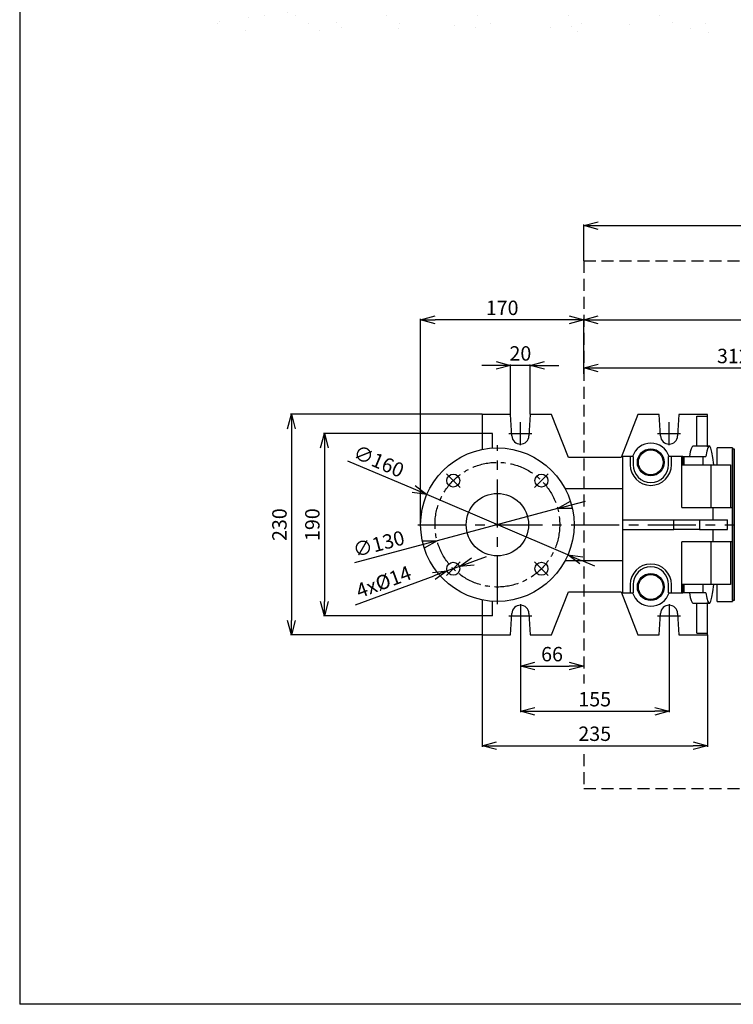
# Model space of a CAD drawing. Extents: x -1374 to 2877, y 34 to 6228.
# Drawn here: x 34 to 778, y 34 to 1061 of the extents above; entities that cross this region are included whole.
import ezdxf

# ---------------------------------------------------------------- set-up
doc = ezdxf.new("R2010")
doc.units = 0
doc.header["$LTSCALE"] = 10
doc.header["$MEASUREMENT"] = 0
doc.header["$PDMODE"] = 1
for name, pattern in [('PLNÁ', [0]), ('SKRYTÁ', [0.375, 0.25, -0.125]), ('STŘEDOVÁ1', [1, 0.625, -0.125, 0.125, -0.125])]:
    doc.linetypes.add(name, pattern=pattern)
doc.layers.get('0').update_dxf_attribs({"color": 6, "linetype": 'PLNÁ'})
doc.layers.get('DEFPOINTS').update_dxf_attribs({"linetype": 'PLNÁ'})
for name, color, linetype in [('1', 7, 'PLNÁ'), ('3', 3, 'SKRYTÁ'), ('5', 4, 'STŘEDOVÁ1'), ('8', 4, 'PLNÁ'), ('9', 4, 'PLNÁ')]:
    doc.layers.add(name, color=color, linetype=linetype)
doc.styles.get("Standard").update_dxf_attribs({"font": 'simplex'})
doc.dimstyles.new('muj styl', dxfattribs={"dimtxt": 3.5, "dimasz": 3, "dimexe": 1, "dimexo": 0, "dimgap": 1.5, "dimtad": 1, "dimzin": 9, "dimtxsty": 'Standard', "dimblk": 'OPEN30', "dimcen": 0, "dimclrd": 4, "dimclre": 4, "dimclrt": 3, "dimaunit": 1, "dimadec": 0, "dimazin": 0, "dimtfac": 0.6, "dimtmove": 0, "dimatfit": 0, "dimldrblk": 'PRCLFILL', "dimfxl": 1, "dimtolj": 1, "dimarcsym": 0})

# ---------------------------------------------------------------- blocks, each defined once
blk = doc.blocks.new('_Open30')
at = {"color": 0, "linetype": 'ByBlock', "lineweight": -2}
for p, q in [((-1, 0.267949), (0, 0)), ((0, 0), (-1, -0.267949)), ((0, 0), (-1, 0))]:
    blk.add_line(p, q, dxfattribs=at)
blk = doc.blocks.new('*D72')
at = {"layer": '8', "color": 4, "linetype": 'ByBlock', "lineweight": -2, "transparency": 16777216}
for p, q in [((622.2, 809.6), (622.2, 847.3)), ((637.2, 846.3), (1257.2, 846.3)), ((1272.2, 809.6), (1272.2, 847.3))]:
    blk.add_line(p, q, dxfattribs=at)
at = {"layer": 'DEFPOINTS', "color": 0, "transparency": 16777216}
for p in [(1272.2, 846.3), (622.2, 809.6), (1272.2, 809.6)]:
    blk.add_point(p, dxfattribs=at)
at = {"layer": '8', "color": 4, "lineweight": -2, "transparency": 16777216, "xscale": 15, "yscale": 15, "zscale": 15, "rotation": 180}
blk.add_blockref('_Open30', (622.2, 846.3), dxfattribs=at)
at = {"layer": '8', "color": 4, "lineweight": -2, "transparency": 16777216, "xscale": 15, "yscale": 15, "zscale": 15}
blk.add_blockref('_Open30', (1272.2, 846.3), dxfattribs=at)
at = {"layer": '8', "color": 3, "transparency": 16777216, "insert": (947.2, 858.8), "char_height": 15, "attachment_point": 5}
blk.add_mtext('\\A1;650', dxfattribs=at)
blk = doc.blocks.new('PRCLFILL')
at = {"ltscale": 20}
for p, q in [((-1, 0.167), (0, 0)), ((-1, -0.167), (-1, 0.167)), ((0, 0), (-1, -0.167))]:
    blk.add_line(p, q, dxfattribs=at)
at = {"color": 0, "ltscale": 20}
for p, q in [((-1, 0.146), (-0.873, 0.146)), ((-1, 0.096), (-0.573, 0.096)), ((-1, 0.046), (-0.273, 0.046)), ((-1, -0.004), (-0.027, -0.004)), ((-1, -0.054), (-0.327, -0.054)), ((-1, -0.104), (-0.627, -0.104)), ((-1, -0.154), (-0.927, -0.154))]:
    blk.add_line(p, q, dxfattribs=at)
blk = doc.blocks.new('*D74')
at = {"layer": '8', "color": 4, "linetype": 'ByBlock', "lineweight": -2, "transparency": 16777216}
for p, q in [((452.2, 534.5), (452.2, 749)), ((607.2, 748), (467.2, 748)), ((622.2, 748), (622.2, 749))]:
    blk.add_line(p, q, dxfattribs=at)
at = {"layer": 'DEFPOINTS', "color": 0, "transparency": 16777216}
for p in [(452.2, 748), (622.2, 748), (452.2, 534.5)]:
    blk.add_point(p, dxfattribs=at)
at = {"layer": '8', "color": 4, "lineweight": -2, "transparency": 16777216, "xscale": 15, "yscale": 15, "zscale": 15, "rotation": 180}
blk.add_blockref('_Open30', (452.2, 748), dxfattribs=at)
at = {"layer": '8', "color": 4, "lineweight": -2, "transparency": 16777216, "xscale": 15, "yscale": 15, "zscale": 15}
blk.add_blockref('_Open30', (622.2, 748), dxfattribs=at)
at = {"layer": '8', "color": 3, "transparency": 16777216, "insert": (537.2, 760.5), "char_height": 15, "attachment_point": 5}
blk.add_mtext('\\A1;170', dxfattribs=at)
blk = doc.blocks.new('*D75')
at = {"layer": '8', "color": 4, "linetype": 'ByBlock', "lineweight": -2, "transparency": 16777216}
for p, q in [((531, 700.5), (516, 700.5)), ((546, 649.5), (546, 701.5)), ((566.4, 700.5), (546, 700.5)), ((566.4, 649.5), (566.4, 701.5)), ((581.4, 700.5), (596.4, 700.5))]:
    blk.add_line(p, q, dxfattribs=at)
at = {"layer": 'DEFPOINTS', "color": 0, "transparency": 16777216}
for p in [(546, 700.5), (546, 649.5), (566.4, 649.5)]:
    blk.add_point(p, dxfattribs=at)
at = {"layer": '8', "color": 4, "lineweight": -2, "transparency": 16777216, "xscale": 15, "yscale": 15, "zscale": 15}
blk.add_blockref('_Open30', (546, 700.5), dxfattribs=at)
at = {"layer": '8', "color": 4, "lineweight": -2, "transparency": 16777216, "xscale": 15, "yscale": 15, "zscale": 15, "rotation": 180}
blk.add_blockref('_Open30', (566.4, 700.5), dxfattribs=at)
at = {"layer": '8', "color": 3, "transparency": 16777216, "insert": (556.2, 713), "char_height": 15, "attachment_point": 5}
blk.add_mtext('\\A1;20', dxfattribs=at)
blk = doc.blocks.new('*D76')
at = {"layer": '8', "color": 4, "linetype": 'ByBlock', "lineweight": -2, "transparency": 16777216}
for p, q in [((516.2, 649.5), (316.5, 649.5)), ((317.5, 634.5), (317.5, 434.5)), ((516.2, 419.5), (316.5, 419.5))]:
    blk.add_line(p, q, dxfattribs=at)
at = {"layer": 'DEFPOINTS', "color": 0, "transparency": 16777216}
for p in [(516.2, 649.5), (317.5, 419.5), (516.2, 419.5)]:
    blk.add_point(p, dxfattribs=at)
at = {"layer": '8', "color": 4, "lineweight": -2, "transparency": 16777216, "xscale": 15, "yscale": 15, "zscale": 15}
for p, rotation in [((317.5, 649.5), 90), ((317.5, 419.5), 270)]:
    blk.add_blockref('_Open30', p, dxfattribs=dict(at, rotation=rotation))
at = {"layer": '8', "color": 3, "transparency": 16777216, "insert": (305, 534.5), "char_height": 15, "attachment_point": 5, "rotation": 90}
blk.add_mtext('\\A1;230', dxfattribs=at)
blk = doc.blocks.new('*D77')
at = {"layer": '8', "color": 4, "linetype": 'ByBlock', "lineweight": -2, "transparency": 16777216}
for p, q in [((516.2, 629.5), (350.8, 629.5)), ((351.8, 614.5), (351.8, 454.5)), ((516.2, 439.5), (350.8, 439.5))]:
    blk.add_line(p, q, dxfattribs=at)
at = {"layer": 'DEFPOINTS', "color": 0, "transparency": 16777216}
for p in [(516.2, 629.5), (351.8, 439.5), (516.2, 439.5)]:
    blk.add_point(p, dxfattribs=at)
at = {"layer": '8', "color": 4, "lineweight": -2, "transparency": 16777216, "xscale": 15, "yscale": 15, "zscale": 15}
for p, rotation in [((351.8, 629.5), 90), ((351.8, 439.5), 270)]:
    blk.add_blockref('_Open30', p, dxfattribs=dict(at, rotation=rotation))
at = {"layer": '8', "color": 3, "transparency": 16777216, "insert": (339.3, 534.5), "char_height": 15, "attachment_point": 5, "rotation": 90}
blk.add_mtext('\\A1;190', dxfattribs=at)
blk = doc.blocks.new('*D78')
at = {"layer": '8', "color": 4, "linetype": 'ByBlock', "lineweight": -2, "transparency": 16777216}
for p, q in [((516.2, 419.5), (516.2, 303)), ((751.2, 419.5), (751.2, 303)), ((531.2, 304), (736.2, 304))]:
    blk.add_line(p, q, dxfattribs=at)
at = {"layer": 'DEFPOINTS', "color": 0, "transparency": 16777216}
for p in [(516.2, 419.5), (751.2, 419.5), (751.2, 304)]:
    blk.add_point(p, dxfattribs=at)
at = {"layer": '8', "color": 4, "lineweight": -2, "transparency": 16777216, "xscale": 15, "yscale": 15, "zscale": 15, "rotation": 180}
blk.add_blockref('_Open30', (516.2, 304), dxfattribs=at)
at = {"layer": '8', "color": 4, "lineweight": -2, "transparency": 16777216, "xscale": 15, "yscale": 15, "zscale": 15}
blk.add_blockref('_Open30', (751.2, 304), dxfattribs=at)
at = {"layer": '8', "color": 3, "transparency": 16777216, "insert": (633.7, 316.5), "char_height": 15, "attachment_point": 5}
blk.add_mtext('\\A1;235', dxfattribs=at)
blk = doc.blocks.new('*D79')
at = {"layer": '8', "color": 4, "linetype": 'ByBlock', "lineweight": -2, "transparency": 16777216}
for p, q in [((556.2, 427.5), (556.2, 339)), ((711.2, 427.5), (711.2, 339)), ((571.2, 340), (696.2, 340))]:
    blk.add_line(p, q, dxfattribs=at)
at = {"layer": 'DEFPOINTS', "color": 0, "transparency": 16777216}
for p in [(556.2, 427.5), (711.2, 427.5), (711.2, 340)]:
    blk.add_point(p, dxfattribs=at)
at = {"layer": '8', "color": 4, "lineweight": -2, "transparency": 16777216, "xscale": 15, "yscale": 15, "zscale": 15, "rotation": 180}
blk.add_blockref('_Open30', (556.2, 340), dxfattribs=at)
at = {"layer": '8', "color": 4, "lineweight": -2, "transparency": 16777216, "xscale": 15, "yscale": 15, "zscale": 15}
blk.add_blockref('_Open30', (711.2, 340), dxfattribs=at)
at = {"layer": '8', "color": 3, "transparency": 16777216, "insert": (633.7, 352.5), "char_height": 15, "attachment_point": 5}
blk.add_mtext('\\A1;155', dxfattribs=at)
blk = doc.blocks.new('*D80')
at = {"layer": '8', "color": 4, "linetype": 'ByBlock', "lineweight": -2, "transparency": 16777216}
for p, q in [((556.2, 427.5), (556.2, 386)), ((622.2, 395.4), (622.2, 386)), ((571.2, 387), (607.2, 387))]:
    blk.add_line(p, q, dxfattribs=at)
at = {"layer": 'DEFPOINTS', "color": 0, "transparency": 16777216}
for p in [(556.2, 427.5), (622.2, 395.4), (622.2, 387)]:
    blk.add_point(p, dxfattribs=at)
at = {"layer": '8', "color": 4, "lineweight": -2, "transparency": 16777216, "xscale": 15, "yscale": 15, "zscale": 15, "rotation": 180}
blk.add_blockref('_Open30', (556.2, 387), dxfattribs=at)
at = {"layer": '8', "color": 4, "lineweight": -2, "transparency": 16777216, "xscale": 15, "yscale": 15, "zscale": 15}
blk.add_blockref('_Open30', (622.2, 387), dxfattribs=at)
at = {"layer": '8', "color": 3, "transparency": 16777216, "insert": (589.2, 399.5), "char_height": 15, "attachment_point": 5}
blk.add_mtext('\\A1;66', dxfattribs=at)
blk = doc.blocks.new('*D85')
at = {"layer": '8', "color": 4, "linetype": 'ByBlock', "lineweight": -2, "transparency": 16777216}
for p, q in [((622.2, 691.7), (622.2, 698.8)), ((934.2, 637.5), (934.2, 698.8)), ((637.2, 697.8), (919.2, 697.8))]:
    blk.add_line(p, q, dxfattribs=at)
at = {"layer": 'DEFPOINTS', "color": 0, "transparency": 16777216}
for p in [(622.2, 691.7), (934.2, 697.8), (934.2, 637.5)]:
    blk.add_point(p, dxfattribs=at)
at = {"layer": '8', "color": 4, "lineweight": -2, "transparency": 16777216, "xscale": 15, "yscale": 15, "zscale": 15, "rotation": 180}
blk.add_blockref('_Open30', (622.2, 697.8), dxfattribs=at)
at = {"layer": '8', "color": 4, "lineweight": -2, "transparency": 16777216, "xscale": 15, "yscale": 15, "zscale": 15}
blk.add_blockref('_Open30', (934.2, 697.8), dxfattribs=at)
at = {"layer": '8', "color": 3, "transparency": 16777216, "insert": (778.2, 710.3), "char_height": 15, "attachment_point": 5}
blk.add_mtext('\\A1;312', dxfattribs=at)
blk = doc.blocks.new('*D86')
at = {"layer": '8', "color": 4, "linetype": 'ByBlock', "lineweight": -2, "transparency": 16777216}
for p, q in [((622.2, 698.8), (622.2, 749)), ((637.2, 748), (1015.2, 748)), ((1030.2, 534.5), (1030.2, 749))]:
    blk.add_line(p, q, dxfattribs=at)
at = {"layer": 'DEFPOINTS', "color": 0, "transparency": 16777216}
for p in [(1030.2, 748), (622.2, 698.8), (1030.2, 534.5)]:
    blk.add_point(p, dxfattribs=at)
at = {"layer": '8', "color": 4, "lineweight": -2, "transparency": 16777216, "xscale": 15, "yscale": 15, "zscale": 15, "rotation": 180}
blk.add_blockref('_Open30', (622.2, 748), dxfattribs=at)
at = {"layer": '8', "color": 4, "lineweight": -2, "transparency": 16777216, "xscale": 15, "yscale": 15, "zscale": 15}
blk.add_blockref('_Open30', (1030.2, 748), dxfattribs=at)
at = {"layer": '8', "color": 3, "transparency": 16777216, "insert": (826.2, 760.5), "char_height": 15, "attachment_point": 5}
blk.add_mtext('\\A1;408', dxfattribs=at)
blk = doc.blocks.new('*D87')
at = {"layer": '8', "color": 4, "linetype": 'ByBlock', "lineweight": -2, "transparency": 16777216}
for p, q in [((444.8, 571.7), (376.4, 600.7)), ((605.8, 503.1), (458.6, 565.8)), ((619.6, 497.3), (633.4, 491.4))]:
    blk.add_line(p, q, dxfattribs=at)
at = {"layer": 'DEFPOINTS', "color": 0, "transparency": 16777216}
for p in [(458.6, 565.8), (605.8, 503.1)]:
    blk.add_point(p, dxfattribs=at)
at = {"layer": '8', "color": 4, "lineweight": -2, "transparency": 16777216, "xscale": 15, "yscale": 15, "zscale": 15}
for p, rotation in [((458.6, 565.8), 336.9475886659135), ((605.8, 503.1), 156.9475886659135)]:
    blk.add_blockref('_Open30', p, dxfattribs=dict(at, rotation=rotation))
at = {"layer": '8', "color": 3, "transparency": 16777216, "insert": (408.6, 600.6), "char_height": 15, "attachment_point": 5, "rotation": 336.9476}
blk.add_mtext('\\A1;∅160', dxfattribs=at)
blk = doc.blocks.new('*D88')
at = {"layer": '8', "color": 4, "linetype": 'ByBlock', "lineweight": -2, "transparency": 16777216}
for p, q in [((609.5, 555), (624, 558.9)), ((595, 551.2), (469.4, 517.7)), ((454.9, 513.9), (383.1, 494.8))]:
    blk.add_line(p, q, dxfattribs=at)
at = {"layer": 'DEFPOINTS', "color": 0, "transparency": 16777216}
for p in [(595, 551.2), (469.4, 517.7)]:
    blk.add_point(p, dxfattribs=at)
at = {"layer": '8', "color": 4, "lineweight": -2, "transparency": 16777216, "xscale": 15, "yscale": 15, "zscale": 15}
for p, rotation in [((595, 551.2), 194.9031409569347), ((469.4, 517.7), 14.90314095693463)]:
    blk.add_blockref('_Open30', p, dxfattribs=dict(at, rotation=rotation))
at = {"layer": '8', "color": 3, "transparency": 16777216, "insert": (408.5, 514.5), "char_height": 15, "attachment_point": 5, "rotation": 14.9031}
blk.add_mtext('\\A1;∅130', dxfattribs=at)
blk = doc.blocks.new('*D89')
at = {"layer": '8', "color": 4, "linetype": 'ByBlock', "lineweight": -2, "transparency": 16777216}
for p, q in [((506.6, 496), (520.7, 501.3)), ((492.6, 490.8), (479.9, 486.2)), ((465.8, 480.9), (384.1, 450.7))]:
    blk.add_line(p, q, dxfattribs=at)
at = {"layer": 'DEFPOINTS', "color": 0, "transparency": 16777216}
for p in [(479.9, 486.2), (492.6, 490.8)]:
    blk.add_point(p, dxfattribs=at)
at = {"layer": '8', "color": 4, "lineweight": -2, "transparency": 16777216, "xscale": 15, "yscale": 15, "zscale": 15}
for p, rotation in [((492.6, 490.8), 200.3104716339805), ((479.9, 486.2), 20.31047163398047)]:
    blk.add_blockref('_Open30', p, dxfattribs=dict(at, rotation=rotation))
at = {"layer": '8', "color": 3, "transparency": 16777216, "insert": (413.6, 474.9), "char_height": 15, "attachment_point": 5, "rotation": 20.3105}
blk.add_mtext('\\A1;4x%%c14', dxfattribs=at)

msp = doc.modelspace()

# ---------------------------------------------------------------- hatches: boundary and pattern name
at = {"layer": '9'}
h = msp.add_hatch(dxfattribs=at)
h.set_pattern_fill('AR-SAND', color=256, scale=1.2, style=0)
h.set_pattern_definition([(37.5, (1205.393, 14049.34), (-1.92004, 58.72959), [0, -46.3296, 0, -51.816, 0, -49.53]), (7.5, (1205.39, 14049.34), (53.9428, 86.019), [0, -24.9936, 0, -41.7576, 0, -16.002]), (327.5, (1167.903, 14049.34), (94.91908, 0.17246), [0, -15.24, 0, -54.864, 0, -71.628]), (317.5, (1167.9, 14049.34), (91.62677, 26.7515), [0, -7.62, 0, -35.9664, 0, -41.148])])
edge = h.paths.add_edge_path(flags=0)
edge.add_line((232.186, 1044.46), (232.186, 1614.35))
edge.add_line((232.186, 1614.35), (232.186, 2180.46))
edge.add_line((232.186, 2180.46), (622.186, 2180.46))
edge.add_line((622.186, 2180.46), (622.186, 2155.46))
edge.add_line((622.186, 2155.46), (622.186, 2138.09))
edge.add_line((622.186, 2138.09), (594.917, 2138.09))
edge.add_line((594.917, 2138.09), (556.473, 2147.483))
edge.add_arc((556.473, 2122.351), 25.132, 90, 270)
edge.add_line((556.473, 2097.219), (569.56, 2100.263))
edge.add_line((569.56, 2100.263), (566.627, 2112.266))
edge.add_line((566.627, 2112.266), (556.473, 2109.909))
edge.add_arc((555.3, 2121.179), 11.33, 84.060908, 275.939092, ccw=False)
edge.add_line((556.473, 2132.448), (594.917, 2123.054))
edge.add_line((594.917, 2123.054), (622.186, 2123.054))
edge.add_line((622.186, 2123.054), (622.186, 2105.46))
edge.add_line((622.186, 2105.46), (622.186, 2080.46))
edge.add_line((622.186, 2080.46), (332.186, 2080.46))
edge.add_line((332.186, 2080.46), (332.186, 1164.46))
edge.add_line((332.186, 1164.46), (516.186, 1164.46))
edge.add_line((516.186, 1164.46), (546.02, 1164.46))
edge.add_line((546.02, 1164.46), (547.198, 1164.46))
edge.add_line((547.198, 1164.46), (548.556, 1164.46))
edge.add_line((548.556, 1164.46), (548.556, 1138.192))
edge.add_line((548.556, 1138.192), (539.163, 1099.747))
edge.add_arc((564.295, 1099.747), 25.132, 180, 360)
edge.add_line((589.427, 1099.747), (586.383, 1112.834))
edge.add_line((586.383, 1112.834), (574.379, 1109.901))
edge.add_line((574.379, 1109.901), (576.736, 1099.747))
edge.add_arc((565.467, 1098.575), 11.33, -185.939092, 5.939092, ccw=False)
edge.add_line((554.198, 1099.747), (563.591, 1138.192))
edge.add_line((563.591, 1138.192), (563.591, 1164.46))
edge.add_line((563.591, 1164.46), (565.173, 1164.46))
edge.add_line((565.173, 1164.46), (566.351, 1164.46))
edge.add_line((566.351, 1164.46), (588.686, 1164.46))
edge.add_line((588.686, 1164.46), (606.186, 1164.46))
edge.add_line((606.186, 1164.46), (661.186, 1164.46))
edge.add_line((661.186, 1164.46), (678.686, 1164.46))
edge.add_line((678.686, 1164.46), (701.02, 1164.46))
edge.add_line((701.02, 1164.46), (702.198, 1164.46))
edge.add_line((702.198, 1164.46), (705.556, 1164.46))
edge.add_line((705.556, 1164.46), (705.556, 1138.192))
edge.add_line((705.556, 1138.192), (696.163, 1099.747))
edge.add_arc((721.295, 1099.747), 25.132, 180, 360)
edge.add_line((746.427, 1099.747), (743.383, 1112.834))
edge.add_line((743.383, 1112.834), (731.379, 1109.901))
edge.add_line((731.379, 1109.901), (733.736, 1099.747))
edge.add_arc((722.467, 1098.575), 11.33, -185.939092, 5.939092, ccw=False)
edge.add_line((711.198, 1099.747), (720.591, 1138.192))
edge.add_line((720.591, 1138.192), (720.591, 1164.46))
edge.add_line((720.591, 1164.46), (721.351, 1164.46))
edge.add_line((721.351, 1164.46), (751.186, 1164.46))
edge.add_line((751.186, 1164.46), (1370.517, 1164.46))
edge.add_line((1370.517, 1164.46), (1370.517, 2080.46))
edge.add_line((1370.517, 2080.46), (1122.581, 2080.46))
edge.add_line((1122.581, 2080.46), (1122.581, 2180.46))
edge.add_line((1122.581, 2180.46), (1470.517, 2180.46))
edge.add_line((1470.517, 2180.46), (1470.517, 1044.46))
edge.add_line((1470.517, 1044.46), (232.186, 1044.46))

# ---------------------------------------------------------------- linework, layer by layer
at = {"layer": '1'}
for p, q in [((34.186, 5534.46), (34.186, 34.46)), ((546.02, 649.46), (516.186, 649.46)), ((516.186, 649.46), (516.186, 629.46)), ((547.198, 626.989), (546.02, 649.46)), ((566.351, 649.46), (565.173, 626.989)), ((588.686, 649.46), (566.351, 649.46)), ((606.186, 604.46), (588.686, 649.46)), ((678.686, 649.46), (661.186, 604.46)), ((701.02, 649.46), (678.686, 649.46)), ((702.198, 626.989), (701.02, 649.46)), ((721.351, 649.46), (720.173, 626.989)), ((751.186, 649.46), (721.351, 649.46)), ((740.186, 647.46), (751.186, 647.46)), ((740.186, 616.46), (740.186, 647.46)), ((751.186, 647.46), (751.186, 649.46)), ((751.186, 615.66), (751.186, 647.46)), ((516.186, 629.46), (516.186, 613.041)), ((527.186, 629.46), (516.186, 629.46)), ((527.186, 614.36), (527.186, 629.46)), ((753.186, 616.46), (736.121, 616.46)), ((777.186, 614.46), (761.186, 614.46)), ((761.186, 596.96), (761.186, 614.46)), ((777.186, 614.46), (777.186, 454.46)), ((661.186, 604.46), (606.186, 604.46)), ((662.686, 605.46), (662.686, 539.46)), ((670.686, 605.46), (662.686, 605.46)), ((670.686, 605.46), (670.686, 596.96)), ((673.686, 605.46), (670.686, 605.46)), ((673.686, 605.46), (673.686, 596.96)), ((710.686, 596.96), (710.686, 605.46)), ((713.686, 605.46), (710.686, 605.46)), ((713.686, 596.96), (713.686, 605.46)), ((724.686, 605.46), (713.686, 605.46)), ((724.686, 552.46), (724.686, 605.46)), ((725.465, 605.46), (724.686, 605.46)), ((724.686, 596.96), (755.186, 596.96)), ((725.465, 605.46), (725.465, 596.96)), ((725.465, 605.46), (726.537, 605.46)), ((726.537, 605.46), (726.537, 596.96)), ((726.537, 605.46), (746.537, 605.46)), ((746.537, 605.46), (746.537, 596.96)), ((746.537, 605.46), (749.597, 605.46)), ((755.186, 552.46), (755.186, 596.96)), ((755.186, 596.96), (775.186, 596.96)), ((775.186, 596.96), (775.186, 559.44)), ((662.686, 571.96), (602.852, 571.96)), ((775.186, 559.44), (775.091, 552.46)), ((724.686, 552.46), (757.186, 552.46)), ((757.186, 539.46), (757.186, 552.46)), ((757.186, 552.46), (777.186, 552.46)), ((662.686, 539.46), (662.686, 529.46)), ((662.686, 539.46), (716.173, 539.46)), ((716.173, 529.46), (716.173, 539.46)), ((716.173, 539.46), (742.899, 539.46)), ((742.899, 539.46), (742.899, 529.46)), ((742.899, 539.46), (772.1, 539.46)), ((772.1, 529.46), (772.1, 539.46)), ((662.686, 529.46), (716.173, 529.46)), ((662.686, 529.46), (662.686, 463.46)), ((742.899, 529.46), (716.173, 529.46)), ((742.899, 529.46), (772.1, 529.46)), ((757.186, 516.46), (757.186, 529.46)), ((757.186, 516.46), (724.686, 516.46)), ((724.686, 463.46), (724.686, 516.46)), ((755.186, 471.96), (755.186, 516.46)), ((777.186, 516.46), (757.186, 516.46)), ((775.091, 516.46), (775.186, 509.48)), ((775.186, 509.48), (775.186, 471.96)), ((602.852, 496.96), (662.686, 496.96)), ((588.686, 419.46), (606.186, 464.46)), ((606.186, 464.46), (661.186, 464.46)), ((661.186, 464.46), (678.686, 419.46)), ((662.686, 463.46), (670.686, 463.46)), ((670.686, 471.96), (670.686, 463.46)), ((670.686, 463.46), (673.686, 463.46)), ((673.686, 471.96), (673.686, 463.46)), ((710.686, 463.46), (710.686, 471.96)), ((710.686, 463.46), (713.686, 463.46)), ((713.686, 463.46), (713.686, 471.96)), ((713.686, 463.46), (724.686, 463.46)), ((755.186, 471.96), (724.686, 471.96)), ((724.686, 463.46), (725.465, 463.46)), ((725.465, 471.96), (725.465, 463.46)), ((726.537, 463.46), (725.465, 463.46)), ((726.537, 471.96), (726.537, 463.46)), ((746.537, 463.46), (726.537, 463.46)), ((746.537, 471.96), (746.537, 463.46)), ((749.597, 463.46), (746.537, 463.46)), ((775.186, 471.96), (755.186, 471.96)), ((761.186, 454.46), (761.186, 471.96)), ((516.186, 455.879), (516.186, 439.46)), ((527.186, 439.46), (527.186, 454.56)), ((736.121, 452.46), (753.186, 452.46)), ((740.186, 421.46), (740.186, 452.46)), ((751.186, 421.46), (751.186, 453.261)), ((761.186, 454.46), (777.186, 454.46)), ((546.02, 419.46), (547.198, 441.931)), ((565.173, 441.931), (566.351, 419.46)), ((701.02, 419.46), (702.198, 441.931)), ((720.173, 441.931), (721.351, 419.46)), ((527.186, 439.46), (516.186, 439.46)), ((516.186, 439.46), (516.186, 419.46)), ((740.186, 421.46), (751.186, 421.46)), ((751.186, 419.46), (751.186, 421.46)), ((516.186, 419.46), (546.02, 419.46)), ((566.351, 419.46), (588.686, 419.46)), ((678.686, 419.46), (701.02, 419.46)), ((721.351, 419.46), (751.186, 419.46)), ((2034.186, 34.46), (34.186, 34.46))]:
    msp.add_line(p, q, dxfattribs=at)
msp.add_lwpolyline([(777.186, 455.46), (777.186, 613.46), (779.186, 613.46), (779.186, 455.46)], close=True, dxfattribs=at)
for centre, radius in [((532.186, 534.46), 80), ((692.186, 599.46), 14), ((692.186, 599.46), 12.952), ((486.224, 580.422), 6.75), ((578.148, 580.422), 6.75), ((532.186, 534.46), 32.5), ((486.224, 488.498), 6.75), ((578.148, 488.498), 6.75), ((692.186, 469.46), 14), ((692.186, 469.46), 12.952)]:
    msp.add_circle(centre, radius, dxfattribs=at)
for centre, radius, start, end in [((556.186, 627.46), 9, 183, 357), ((711.186, 627.46), 9, 183, 357), ((692.186, 599.46), 20, 17.457603, 162.542397), ((692.186, 596.96), 21.5, 180, 0), ((692.186, 596.96), 18.5, 180, 0), ((692.186, 471.96), 21.5, 0, 180), ((692.186, 471.96), 18.5, 0, 180), ((692.186, 469.46), 20, 197.457603, 342.542397), ((556.186, 441.46), 9, 3, 177), ((711.186, 441.46), 9, 3, 177)]:
    msp.add_arc(centre, radius, start, end, dxfattribs=at)
for centre, start_param, end_param in [((736.121, 534.46), 0, 0.52394216), ((753.186, 534.46), 5.57908631, 6.80712747), ((736.121, 534.46), 2.61765049, 3.14159265), ((753.186, 534.46), 2.61765049, 3.84569165)]:
    msp.add_ellipse(centre, major_axis=(0, 82), ratio=0.08748866, start_param=start_param, end_param=end_param, dxfattribs=at)
at = {"layer": '3', "ltscale": 5}
for p, q in [((622.186, 809.558), (622.186, 369.004)), ((622.186, 809.558), (1272.186, 809.558)), ((622.186, 295.072), (622.186, 259.362)), ((622.186, 259.362), (1272.186, 259.362))]:
    msp.add_line(p, q, dxfattribs=at)
at = {"layer": '5', "ltscale": 4}
for p, q in [((556.186, 617.46), (556.186, 641.46)), ((711.186, 617.46), (711.186, 641.46)), ((544.186, 629.46), (568.186, 629.46)), ((699.186, 629.46), (723.186, 629.46)), ((479.153, 587.493), (493.295, 573.351)), ((585.219, 587.493), (571.077, 573.351)), ((479.153, 481.427), (493.295, 495.569)), ((585.219, 481.427), (571.077, 495.569)), ((556.186, 451.46), (556.186, 427.46)), ((711.186, 451.46), (711.186, 427.46)), ((544.186, 439.46), (568.186, 439.46)), ((699.186, 439.46), (723.186, 439.46))]:
    msp.add_line(p, q, dxfattribs=at)
at = {"layer": '5', "ltscale": 8}
for p, q in [((532.186, 451.46), (532.186, 617.46)), ((449.186, 534.46), (779.186, 534.46))]:
    msp.add_line(p, q, dxfattribs=at)
at = {"layer": '5', "ltscale": 4}
msp.add_circle((532.186, 534.46), 65, dxfattribs=at)

# ---------------------------------------------------------------- dimensions: what is measured, and where the dimension line sits
at = {"layer": '8'}
for base, p1, p2, picture, middle in [((1272.186, 846.285), (622.186, 809.558), (1272.186, 809.558), '*D72', (947.186, 858.785)), ((452.186, 747.969), (622.186, 747.969), (452.186, 534.46), '*D74', (537.186, 760.469)), ((1030.187, 747.969), (622.186, 698.751), (1030.187, 534.46), '*D86', (826.186, 760.469)), ((934.186, 697.751), (622.186, 691.749), (934.186, 637.46), '*D85', (778.186, 710.251)), ((711.186, 339.959), (556.186, 427.46), (711.186, 427.46), '*D79', (633.686, 352.459)), ((622.186, 386.959), (556.186, 427.46), (622.186, 395.409), '*D80', (589.186, 399.459)), ((751.186, 304.049), (516.186, 419.46), (751.186, 419.46), '*D78', (633.686, 316.549))]:
    dim = msp.add_linear_dim(base=base, p1=p1, p2=p2, dimstyle='muj styl', override={"dimtxt": 15, "dimasz": 15, "dimgap": 5, "dimarcsym": 1}, dxfattribs=at)
    dim.commit()
    dim.dimension.update_dxf_attribs({"geometry": picture, "text_midpoint": middle})
dim = msp.add_linear_dim(base=(546.02, 700.512), p1=(566.351, 649.46), p2=(546.02, 649.46), text='20', dimstyle='muj styl', override={"dimtxt": 15, "dimasz": 15, "dimgap": 5, "dimarcsym": 1}, dxfattribs=at)
dim.commit()
dim.dimension.update_dxf_attribs({"geometry": '*D75', "text_midpoint": (556.186, 700.512), "dimtype": 160})
for base, p1, p2, picture, middle in [((317.455, 419.46), (516.186, 649.46), (516.186, 419.46), '*D76', (317.455, 534.46)), ((351.84, 439.46), (516.186, 629.46), (516.186, 439.46), '*D77', (351.84, 534.46))]:
    dim = msp.add_linear_dim(base=base, p1=p1, p2=p2, angle=90, dimstyle='muj styl', override={"dimtxt": 15, "dimasz": 15, "dimgap": 5, "dimarcsym": 1}, dxfattribs=at)
    dim.commit()
    dim.dimension.update_dxf_attribs({"geometry": picture, "text_midpoint": middle, "dimtype": 160})
for p1, p2, picture, middle in [((605.798, 503.134), (458.574, 565.786), '*D87', (403.694, 589.14)), ((594.999, 551.177), (469.372, 517.743), '*D88', (411.736, 502.404))]:
    dim = msp.add_diameter_dim_2p(p1=p1, p2=p2, dimstyle='muj styl', override={"dimtxt": 15, "dimasz": 15, "dimgap": 5, "dimarcsym": 1}, dxfattribs=at)
    dim.commit()
    dim.dimension.update_dxf_attribs({"geometry": picture, "text_midpoint": middle, "dimtype": 163})
dim = msp.add_diameter_dim_2p(p1=(492.554, 490.841), p2=(479.893, 486.155), text='4x%%c14', dimstyle='muj styl', override={"dimtxt": 15, "dimasz": 15, "dimgap": 5, "dimarcsym": 1}, dxfattribs=at)
dim.commit()
dim.dimension.update_dxf_attribs({"geometry": '*D89', "text_midpoint": (413.591, 474.944)})

doc.saveas('drawing.dxf')
